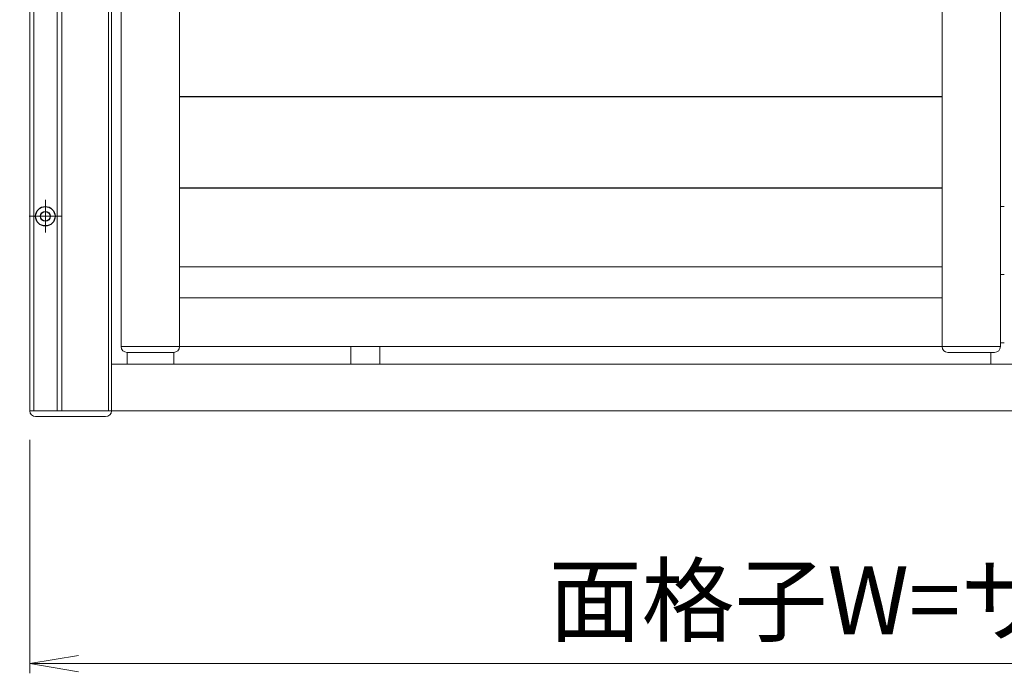
# Model space of a CAD drawing. Units: millimetres. Extents: x 0 to 1740, y 0 to 594.
# Drawn here: x 1454 to 1504, y 410 to 443 of the extents above; entities that cross this region are included whole.
import ezdxf

# ---------------------------------------------------------------- set-up
doc = ezdxf.new("R2010")
doc.units = ezdxf.units.MM
doc.header["$MEASUREMENT"] = 0
doc.linetypes.add('CENTER', pattern=[50.8, 31.75, -6.35, 6.35, -6.35])
doc.layers.get('Defpoints').update_dxf_attribs({"color": 252})
for name, color, linetype, lineweight in [('buhin', 152, 'Continuous', 13), ('center', 2, 'CENTER', 13), ('gaikei', 104, 'Continuous', 25), ('louver', 122, 'Continuous', 25), ('sunpou', 201, 'Continuous', 13)]:
    doc.layers.add(name, color=color, linetype=linetype, lineweight=lineweight)
doc.styles.get("Standard").update_dxf_attribs({"font": 'simplex.shx', "width": 0.8, "bigfont": 'extfont2.shx'})
doc.dimstyles.new('Standardx0.1', dxfattribs={"dimtxt": 3.5, "dimasz": 2.5, "dimexe": 0.5, "dimexo": 1.5, "dimgap": 1.5, "dimtad": 1, "dimlfac": 10, "dimdsep": 46, "dimtxsty": 'Standard', "dimblk": 'OPEN', "dimcen": 0, "dimclrd": 256, "dimclre": 256, "dimclrt": 256, "dimadec": 0, "dimazin": 2, "dimtfac": 1, "dimtmove": 0, "dimatfit": 3, "dimldrblk": 'OPEN', "dimfxl": 0, "dimtolj": 1, "dimtzin": 0, "dimlwd": -1, "dimlwe": -1, "dimarcsym": 0})

# ---------------------------------------------------------------- blocks, each defined once
blk = doc.blocks.new('_Open')
at = {"color": 0, "lineweight": -2}
for p, q in [((-1, 0.167), (0, 0)), ((-1, -0.167), (0, 0)), ((0, 0), (-1, 0))]:
    blk.add_line(p, q, dxfattribs=at)
blk = doc.blocks.new('*D114')
at = {"layer": 'Defpoints', "color": 0}
for p in [(1454.145, 423.032), (1554.145, 423.032), (1554.145, 410.032)]:
    blk.add_point(p, dxfattribs=at)
at = {"layer": 'sunpou'}
for p, q in [((1454.145, 421.532), (1454.145, 409.532)), ((1554.145, 421.532), (1554.145, 409.532)), ((1456.645, 410.032), (1551.645, 410.032))]:
    blk.add_line(p, q, dxfattribs=at)
at = {"layer": 'sunpou', "xscale": 2.5, "yscale": 2.5, "zscale": 2.5, "rotation": 180}
blk.add_blockref('_Open', (1454.145, 410.032), dxfattribs=at)
at = {"layer": 'sunpou', "xscale": 2.5, "yscale": 2.5, "zscale": 2.5}
blk.add_blockref('_Open', (1554.145, 410.032), dxfattribs=at)
at = {"layer": 'sunpou', "insert": (1504.145, 413.282), "char_height": 3.5, "attachment_point": 5}
blk.add_mtext('\\A1;面格子W=サッシW-10', dxfattribs=at)
blk = doc.blocks.new('*D118')
at = {"layer": 'Defpoints', "color": 0}
for p in [(1454.105, 473.032), (1433.145, 423.032), (1454.145, 423.032)]:
    blk.add_point(p, dxfattribs=at)
at = {"layer": 'sunpou'}
for p, q in [((1452.605, 473.032), (1432.645, 473.032)), ((1433.145, 470.532), (1433.145, 425.532)), ((1452.645, 423.032), (1432.645, 423.032))]:
    blk.add_line(p, q, dxfattribs=at)
at = {"layer": 'sunpou', "xscale": 2.5, "yscale": 2.5, "zscale": 2.5}
for p, rotation in [((1433.145, 473.032), 90), ((1433.145, 423.032), 270)]:
    blk.add_blockref('_Open', p, dxfattribs=dict(at, rotation=rotation))
at = {"layer": 'sunpou', "insert": (1429.895, 448.032), "char_height": 3.5, "attachment_point": 5, "rotation": 90}
blk.add_mtext('\\A1;中央ビス位置{\\A2;\\H0.7x;※}', dxfattribs=at)
blk = doc.blocks.new('*D133')
at = {"layer": 'Defpoints', "color": 0}
for p in [(1454.105, 433.032), (1441.145, 423.032), (1454.145, 423.032)]:
    blk.add_point(p, dxfattribs=at)
at = {"layer": 'sunpou'}
for p, q in [((1452.605, 433.032), (1440.645, 433.032)), ((1441.145, 430.532), (1441.145, 425.532)), ((1452.645, 423.032), (1440.645, 423.032))]:
    blk.add_line(p, q, dxfattribs=at)
at = {"layer": 'sunpou', "xscale": 2.5, "yscale": 2.5, "zscale": 2.5}
for p, rotation in [((1441.145, 433.032), 90), ((1441.145, 423.032), 270)]:
    blk.add_blockref('_Open', p, dxfattribs=dict(at, rotation=rotation))
at = {"layer": 'sunpou', "insert": (1437.895, 428.032), "char_height": 3.5, "attachment_point": 5, "rotation": 90}
blk.add_mtext('\\A1;100', dxfattribs=at)

msp = doc.modelspace()

# ---------------------------------------------------------------- linework, layer by layer
at = {"layer": 'buhin', "linetype": 'Continuous'}
for p, q in [((1454.1452, 530.0317), (1454.1452, 423.0317)), ((1454.3452, 530.0317), (1454.3452, 423.0317)), ((1455.5452, 530.0317), (1455.5452, 423.0317)), ((1455.7952, 530.0317), (1455.7952, 423.0317)), ((1458.1952, 530.0317), (1458.1952, 423.0317)), ((1458.3452, 530.0317), (1458.3452, 423.0317)), ((1549.9452, 425.4317), (1458.3452, 425.4317)), ((1454.1452, 423.0317), (1554.1452, 423.0317))]:
    msp.add_line(p, q, dxfattribs=at)
at = {"layer": 'buhin'}
for p, q in [((1458.8452, 426.3317), (1458.8452, 526.9317)), ((1461.8452, 426.3317), (1461.8452, 526.9317)), ((1501.0452, 526.9317), (1501.0452, 426.3317)), ((1504.0452, 526.9317), (1504.0452, 426.3317)), ((1504.0452, 433.5317), (1504.2452, 433.5317)), ((1504.0452, 433.5317), (1504.2452, 433.5317)), ((1501.0452, 430.4317), (1461.8452, 430.4317)), ((1504.2452, 430.0317), (1504.0452, 430.0317)), ((1501.0452, 428.8317), (1461.8452, 428.8317)), ((1504.0452, 426.3317), (1458.8452, 426.3317)), ((1470.6452, 426.3317), (1470.6452, 425.4317)), ((1472.1452, 426.3317), (1472.1452, 425.4317)), ((1504.2452, 426.5317), (1504.0452, 426.5317)), ((1459.1452, 426.0317), (1461.5452, 426.0317)), ((1459.1452, 425.4317), (1459.1452, 426.0317)), ((1461.5452, 426.0317), (1461.5452, 425.4317)), ((1501.3452, 426.0317), (1503.7452, 426.0317)), ((1503.5452, 425.4317), (1503.5452, 426.0317)), ((1458.0452, 422.7317), (1454.4452, 422.7317))]:
    msp.add_line(p, q, dxfattribs=at)
for centre, start, end in [((1459.1452, 426.3317), 180, 270), ((1461.5452, 426.3317), 270, 0), ((1501.3452, 426.3317), 180, 270), ((1503.7452, 426.3317), 270, 0), ((1454.4452, 423.0317), 180, 270), ((1458.0452, 423.0317), 270, 0)]:
    msp.add_arc(centre, 0.3, start, end, dxfattribs=at)
at = {"layer": 'center', "ltscale": 0.3}
for p, q in [((1454.9452, 433.8717), (1454.9452, 432.1917)), ((1455.7852, 433.0317), (1454.1052, 433.0317))]:
    msp.add_line(p, q, dxfattribs=at)
at = {"layer": 'gaikei'}
for radius in [0.5, 0.25]:
    msp.add_circle((1454.9452, 433.0317), radius, dxfattribs=at)
at = {"layer": 'louver'}
for p, q in [((1461.8452, 439.1934), (1501.0452, 439.1934)), ((1461.8452, 434.4934), (1501.0452, 434.4934))]:
    msp.add_line(p, q, dxfattribs=at)

# ---------------------------------------------------------------- dimensions: what is measured, and where the dimension line sits
at = {"layer": 'sunpou'}
dim = msp.add_linear_dim(base=(1433.1452, 423.0317), p1=(1454.1052, 473.0317), p2=(1454.1452, 423.0317), angle=90, text='中央ビス位置{\\A2;\\H0.7x;※}', dimstyle='Standardx0.1', dxfattribs=at)
dim.commit()
dim.dimension.update_dxf_attribs({"geometry": '*D118', "text_midpoint": (1433.1452, 448.0317), "dimtype": 160})
dim = msp.add_linear_dim(base=(1441.1452, 423.0317), p1=(1454.1052, 433.0317), p2=(1454.1452, 423.0317), angle=90, dimstyle='Standardx0.1', dxfattribs=at)
dim.commit()
dim.dimension.update_dxf_attribs({"geometry": '*D133', "text_midpoint": (1437.8952, 428.0317)})
dim = msp.add_linear_dim(base=(1554.1452, 410.0317), p1=(1454.1452, 423.0317), p2=(1554.1452, 423.0317), text='面格子W=サッシW-10', dimstyle='Standardx0.1', dxfattribs=at)
dim.commit()
dim.dimension.update_dxf_attribs({"geometry": '*D114', "text_midpoint": (1504.1452, 413.2817)})

doc.saveas('drawing.dxf')
